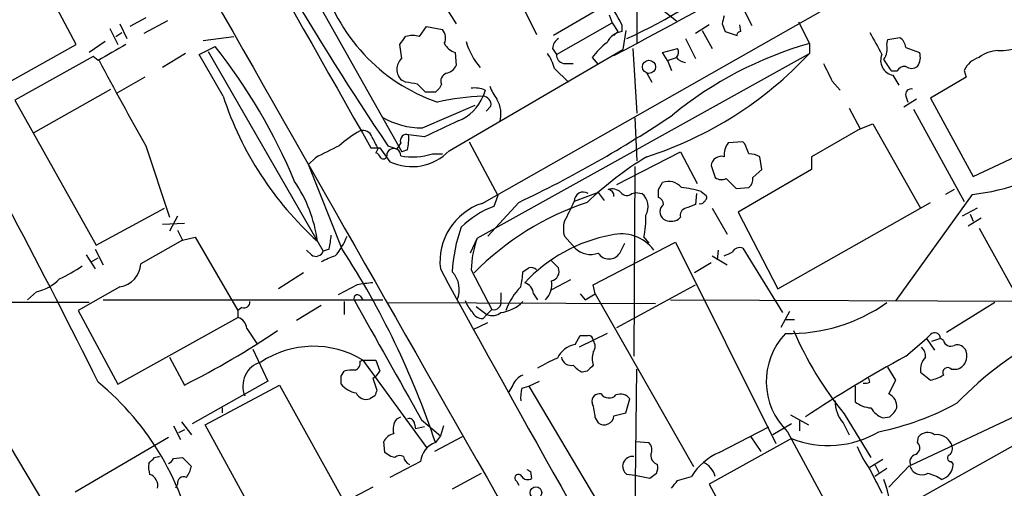
# Model space of a CAD drawing. Extents: x 14 to 1037, y 0 to 873.
# Drawn here: x 701 to 785, y 193 to 233 of the extents above; entities that cross this region are included whole.
import ezdxf

# ---------------------------------------------------------------- set-up
doc = ezdxf.new("R2010")
doc.units = 0
doc.header["$MEASUREMENT"] = 0
doc.layers.add('MAIN', color=5, linetype='CONTINUOUS')

msp = doc.modelspace()

# ---------------------------------------------------------------- linework, layer by layer
at = {"layer": 'MAIN'}
for p, q in [((753.7873, 265.8533), (753.7027, 230.7167)), ((740.4947, 217.0853), (796.798, 249.0047)), ((721.5293, 242.9933), (733.6367, 221.488)), ((705.866, 230.632), (700.4473, 240.792)), ((737.0233, 234.3573), (738.2933, 232.41)), ((744.0507, 233.68), (745.1513, 231.4787)), ((755.904, 233.5953), (757.0893, 232.664)), ((762.6773, 233.934), (763.524, 232.2407)), ((711.7927, 232.918), (710.438, 232.156)), ((750.062, 233.426), (746.5907, 231.394)), ((751.332, 233.172), (751.586, 232.4947)), ((708.7447, 231.9867), (709.422, 230.632)), ((709.5913, 232.41), (710.184, 231.14)), ((713.6553, 232.664), (711.6233, 231.5633)), ((735.1607, 231.3093), (735.7533, 232.156)), ((735.7533, 232.156), (737.108, 231.902)), ((746.8447, 229.7853), (751.586, 232.4947)), ((751.586, 232.4947), (752.094, 231.7327)), ((752.4327, 232.3253), (752.4327, 231.7327)), ((759.8833, 232.3253), (758.698, 231.5633)), ((760.984, 232.41), (761.238, 231.7327)), ((762.5927, 231.7327), (762.508, 232.3253)), ((767.5033, 232.5793), (768.4347, 230.7167)), ((709.2527, 231.3093), (709.7607, 231.648)), ((716.7033, 230.9707), (719.328, 231.3093)), ((752.094, 231.7327), (751.7553, 231.394)), ((752.7713, 231.8173), (752.5173, 230.2087)), ((757.8513, 231.14), (758.698, 229.4467)), ((759.2907, 231.8173), (760.1373, 230.2933)), ((761.238, 231.7327), (762.254, 231.394)), ((775.1233, 231.0553), (776.1393, 231.2247)), ((699.1773, 226.9067), (705.866, 230.632)), ((708.3213, 230.886), (706.9667, 229.9547)), ((716.3647, 229.7853), (717.7193, 230.4627)), ((733.6367, 229.4467), (733.4673, 230.632)), ((746.506, 230.2933), (746.8447, 229.7853)), ((753.364, 230.2933), (753.7027, 224.79)), ((755.904, 229.9547), (757.174, 230.2933)), ((768.4347, 230.7167), (768.4347, 229.87)), ((775.0387, 230.632), (775.1233, 231.0553)), ((776.6473, 230.378), (777.8327, 229.9547)), ((707.3053, 229.616), (700.6167, 225.8907)), ((707.7287, 229.2773), (707.3053, 229.616)), ((715.1793, 229.87), (713.232, 228.6847)), ((718.3967, 226.2293), (716.3647, 229.7853)), ((717.1267, 230.0393), (726.948, 213.0213)), ((737.7007, 221.5727), (752.5173, 230.2087)), ((738.2087, 229.9547), (738.2933, 228.854)), ((740.0713, 214.122), (768.4347, 229.87)), ((749.8927, 229.5313), (750.4007, 228.9387)), ((756.3273, 229.2773), (755.904, 229.9547)), ((756.3273, 229.2773), (757.0893, 229.5313)), ((746.6753, 228.6), (747.8607, 227.4147)), ((747.4373, 229.0233), (748.284, 229.0233)), ((756.3273, 229.2773), (756.666, 228.4307)), ((711.708, 227.838), (709.3373, 226.4833)), ((754.5493, 228.1767), (754.9727, 227.4147)), ((775.8853, 228.346), (775.462, 228.346)), ((775.5467, 228.0073), (776.0547, 227.1607)), ((781.812, 227.838), (778.764, 226.06)), ((781.6427, 228.4307), (781.812, 227.838)), ((733.9753, 227.4147), (733.6367, 227.584)), ((737.0233, 227.2453), (736.854, 226.9067)), ((770.382, 227.4993), (771.0593, 226.7373)), ((702.2253, 223.0967), (708.8293, 226.822)), ((736.5153, 226.568), (735.6687, 226.568)), ((740.7487, 226.7373), (740.5793, 226.2293)), ((776.6473, 226.2293), (776.8167, 225.7213)), ((778.764, 226.06), (782.4047, 219.3713)), ((700.6167, 225.8907), (707.5593, 213.5293)), ((735.4147, 223.52), (739.902, 225.4673)), ((741.2567, 225.3827), (740.8333, 224.9593)), ((771.8213, 225.2133), (772.7527, 223.4353)), ((777.5787, 225.9753), (776.478, 225.298)), ((753.5333, 224.3667), (753.7027, 220.726)), ((777.3247, 225.1287), (781.6427, 217.2547)), ((772.7527, 223.4353), (773.8533, 223.8587)), ((773.8533, 223.8587), (777.9173, 216.662)), ((735.584, 222.758), (734.2293, 222.9273)), ((772.7527, 223.4353), (768.604, 221.0647)), ((711.7927, 221.996), (713.8247, 215.9)), ((731.012, 221.8267), (731.774, 221.8267)), ((731.774, 221.8267), (732.6207, 220.6413)), ((732.4513, 221.996), (733.2133, 221.742)), ((733.552, 222.25), (733.2133, 221.742)), ((739.394, 222.3347), (741.8493, 217.7627)), ((762.762, 222.3347), (761.492, 222.25)), ((762.9313, 222.1653), (762.762, 222.3347)), ((731.6047, 221.742), (731.4353, 221.4033)), ((734.1447, 221.6573), (733.6367, 221.488)), ((736.2613, 221.3187), (737.108, 221.3187)), ((752.0093, 218.694), (757.428, 221.488)), ((757.428, 221.488), (758.8673, 218.7787)), ((764.3707, 219.964), (764.2013, 221.0647)), ((768.604, 221.0647), (768.604, 219.964)), ((782.4047, 219.3713), (786.892, 221.488)), ((726.2707, 220.98), (725.678, 220.3873)), ((728.5567, 213.1907), (725.678, 220.3873)), ((753.5333, 220.218), (753.4487, 204.0467)), ((760.0527, 220.3027), (760.3913, 219.2867)), ((768.604, 219.964), (762.3387, 216.3233)), ((763.6087, 219.2867), (764.3707, 219.964)), ((755.5653, 218.2707), (755.904, 218.8633)), ((761.3227, 219.202), (762.1693, 218.3553)), ((741.8493, 217.7627), (741.5107, 216.8313)), ((750.4007, 218.0167), (748.3687, 217.2547)), ((750.4007, 218.0167), (750.9087, 217.3393)), ((753.2793, 217.932), (753.618, 218.0167)), ((753.618, 218.0167), (754.126, 217.932)), ((758.7827, 217.932), (758.698, 217.0007)), ((759.206, 218.1013), (759.6293, 217.7627)), ((762.1693, 218.3553), (763.27, 218.44)), ((782.32, 217.8473), (775.8007, 208.788)), ((780.796, 218.2707), (780.034, 217.8473)), ((743.6273, 217.17), (741.0027, 214.2913)), ((765.7253, 209.804), (778.764, 217.17)), ((707.5593, 213.5293), (713.4013, 216.662)), ((714.502, 215.9847), (713.8247, 214.7147)), ((760.1373, 216.662), (761.4073, 214.4607)), ((762.3387, 216.3233), (765.7253, 209.804)), ((782.7433, 216.662), (781.4733, 215.9847)), ((782.1507, 216.154), (782.4047, 215.5613)), ((713.232, 215.3073), (715.0947, 215.392)), ((757.428, 215.9), (757.2587, 215.7307)), ((783.082, 215.8153), (781.9813, 215.138)), ((714.502, 214.7993), (714.9253, 213.9527)), ((747.522, 214.2913), (748.4533, 213.2753)), ((782.9127, 214.9687), (788.162, 205.486)), ((714.9253, 213.9527), (711.3693, 211.9207)), ((714.9253, 213.9527), (716.026, 214.2067)), ((716.026, 214.2067), (719.6667, 207.9413)), ((740.0713, 214.122), (739.4787, 212.852)), ((749.9773, 210.1427), (757.0047, 213.7833)), ((752.2633, 212.852), (752.6867, 213.6987)), ((754.2953, 214.2067), (754.7187, 213.6987)), ((757.0047, 213.7833), (765.556, 196.596)), ((706.7127, 212.6827), (707.4747, 211.4973)), ((707.4747, 213.1907), (708.152, 211.836)), ((725.932, 212.6827), (725.5087, 213.106)), ((727.456, 213.1907), (726.948, 213.0213)), ((760.1373, 212.598), (761.4073, 211.836)), ((760.6453, 213.106), (760.5607, 212.2593)), ((762.762, 213.2753), (766.1487, 207.772)), ((707.136, 212.09), (707.7287, 212.4287)), ((746.4213, 212.1747), (747.014, 211.582)), ((760.0527, 212.0053), (758.6133, 211.1587)), ((725.2547, 211.1587), (723.138, 209.804)), ((739.5633, 211.4127), (741.3413, 208.026)), ((729.8267, 210.1427), (728.218, 209.296)), ((748.03, 210.566), (746.4213, 209.7193)), ((750.1467, 209.3807), (749.9773, 210.1427)), ((752.0093, 206.502), (758.698, 210.1427)), ((702.4793, 209.55), (701.7173, 208.8727)), ((709.5913, 209.9733), (706.0353, 207.9413)), ((742.1033, 209.4653), (742.1033, 208.788)), ((744.8973, 209.3807), (745.236, 208.8727)), ((748.8767, 209.3807), (749.3, 208.8727)), ((749.3, 208.8727), (750.1467, 209.3807)), ((750.1467, 209.3807), (758.5287, 194.6487)), ((706.9667, 208.6187), (603.4193, 208.9573)), ((708.152, 208.8727), (732.028, 208.8727)), ((728.726, 208.7033), (728.726, 207.6027)), ((730.0807, 209.2113), (730.3347, 208.8727)), ((732.3667, 208.6187), (755.3113, 208.534)), ((756.5813, 208.8727), (823.0447, 208.6187)), ((784.2673, 208.6187), (780.1187, 206.0787)), ((706.0353, 207.9413), (709.422, 201.676)), ((720.0053, 208.1953), (719.6667, 207.9413)), ((719.6667, 207.9413), (719.6667, 207.3487)), ((726.7787, 208.3647), (724.662, 207.0947)), ((739.9867, 208.28), (740.918, 207.6027)), ((740.5793, 207.264), (740.918, 207.6027)), ((741.3413, 208.026), (740.918, 207.6027)), ((766.7413, 207.8567), (765.9793, 206.502)), ((709.422, 201.676), (719.6667, 207.3487)), ((739.7327, 206.3327), (741.0027, 206.9253)), ((766.4027, 207.1793), (767.1647, 207.1793)), ((720.4287, 206.4173), (721.2753, 205.1473)), ((751.1627, 205.994), (748.792, 204.8087)), ((778.764, 205.9093), (778.4253, 205.5707)), ((748.4533, 205.0627), (748.8767, 205.8247)), ((776.6473, 204.0467), (778.4253, 205.5707)), ((778.4253, 205.5707), (779.1027, 204.5547)), ((779.6107, 205.5707), (778.8487, 205.3167)), ((779.8647, 205.4013), (779.6107, 205.5707)), ((720.9367, 204.6393), (722.2067, 201.93)), ((713.8247, 203.962), (715.0947, 201.5913)), ((730.0807, 203.6233), (730.3347, 203.708)), ((730.3347, 203.708), (731.4353, 203.708)), ((730.3347, 203.708), (735.7533, 196.2573)), ((731.4353, 203.708), (731.774, 202.7767)), ((728.472, 202.3533), (728.726, 202.7767)), ((749.4693, 202.7767), (749.046, 202.692)), ((753.4487, 182.4567), (753.7027, 202.946)), ((775.8007, 202.0147), (775.1233, 203.1153)), ((777.9173, 202.692), (778.764, 202.0147)), ((780.542, 202.946), (781.05, 202.946)), ((722.2067, 201.93), (715.772, 198.2893)), ((731.1813, 202.184), (731.52, 201.168)), ((744.474, 201.5067), (745.4053, 201.93)), ((773.5993, 201.8453), (773.5147, 202.184)), ((775.208, 200.8293), (775.8007, 202.0147)), ((716.8727, 198.2047), (723.2227, 201.5913)), ((723.2227, 201.5913), (728.98, 191.1773)), ((743.1193, 201.5913), (742.7807, 200.9987)), ((743.8813, 201.3373), (744.474, 201.5067)), ((744.474, 201.5067), (753.4487, 186.436)), ((772.3293, 201.5067), (772.3293, 200.152)), ((731.3507, 200.66), (730.9273, 200.406)), ((752.7713, 199.2207), (753.11, 200.406)), ((718.312, 199.644), (718.312, 199.2207)), ((751.7553, 198.9667), (752.7713, 199.2207)), ((771.398, 199.136), (773.684, 195.4107)), ((788.0773, 199.898), (777.0707, 194.7333)), ((714.8407, 198.4587), (715.6873, 197.358)), ((733.2133, 198.7127), (733.552, 198.882)), ((735.33, 198.628), (736.9387, 197.2733)), ((750.1467, 198.7973), (750.4007, 198.374)), ((766.826, 199.0513), (768.35, 198.2047)), ((767.588, 198.5433), (767.588, 197.6967)), ((771.3133, 198.374), (771.8213, 197.358)), ((774.7, 198.7973), (775.2927, 198.882)), ((790.5327, 199.0513), (775.5467, 190.6693)), ((699.516, 197.5273), (702.9873, 191.6853)), ((714.1633, 198.12), (714.756, 196.9347)), ((715.0947, 197.7813), (714.5867, 197.5273)), ((722.63, 187.706), (716.8727, 198.2047)), ((734.7373, 198.2893), (734.822, 197.866)), ((735.584, 198.0353), (734.822, 197.866)), ((737.1927, 198.12), (736.9387, 197.2733)), ((760.73, 195.834), (764.9633, 198.0353)), ((766.9107, 198.2893), (765.302, 197.358)), ((766.572, 197.612), (775.8007, 180.5093)), ((713.74, 197.104), (705.7813, 192.4473)), ((732.1973, 195.834), (732.1127, 196.7653)), ((738.8013, 197.1887), (736.4307, 195.9187)), ((736.9387, 197.2733), (736.5153, 196.6807)), ((753.618, 196.7653), (754.7187, 196.6807)), ((766.9107, 197.0193), (759.8833, 193.1247)), ((763.4393, 197.1887), (764.286, 195.9187)), ((777.6633, 196.6807), (777.748, 197.1887)), ((712.5547, 195.4107), (712.8933, 195.4953)), ((712.8933, 195.4953), (712.978, 195.4953)), ((714.1633, 195.326), (714.9253, 195.4107)), ((714.9253, 195.4107), (715.6873, 194.6487)), ((735.2453, 195.072), (732.6207, 193.7173)), ((733.044, 195.4107), (732.7053, 195.4953)), ((774.7, 195.2413), (773.5993, 194.564)), ((780.542, 195.072), (780.7113, 194.818)), ((744.6433, 194.2253), (744.728, 193.6327)), ((774.0227, 194.818), (774.3613, 194.1407)), ((775.0387, 194.4793), (774.0227, 193.802)), ((776.986, 194.7333), (775.208, 192.8707)), ((740.41, 194.056), (737.9547, 192.7013)), ((743.458, 193.3787), (743.6273, 193.04)), ((753.5333, 193.8867), (752.856, 193.9713)), ((754.8033, 193.6327), (753.5333, 193.8867)), ((755.396, 194.056), (754.8033, 193.6327)), ((757.174, 193.4633), (758.3593, 193.802)), ((714.502, 193.1247), (714.3327, 192.786)), ((731.1813, 192.8707), (728.8953, 191.6853)), ((759.8833, 193.1247), (768.7733, 176.6147))]:
    msp.add_line(p, q, dxfattribs=at)
for centre, radius in [((754.7411, 228.7322), 0.5588), ((745.096, 192.4134), 0.494)]:
    msp.add_circle(centre, radius, dxfattribs=at)
for centre, radius, start, end in [((25091.6432, 14100.3259), 28041.9815, 209.5658867, 209.79506968), ((10879.4843, 5999.4642), 11677.8673, 209.42415473, 209.65333784), ((988.7924, 393.382), 308.3568, 207.563002, 213.766122), ((469.7409, 763.4395), 603.6632, 297.8508668, 301.1944489), ((737.3094, 265.9988), 38.1685, 294.036289, 311.484157), ((741.734, 240.3432), 15.4692, 194.809093, 250.948954), ((738.5139, 225.1574), 15.656, 27.24755, 37.14613), ((930.4229, 190.4163), 174.5652, 165.851163, 166.080306), ((564.4123, 357.9586), 211.6404, 323.014157, 323.243362), ((734.568, 229.3196), 2.0761, 73.412042, 106.587958), ((736.3038, 231.1824), 1.0791, 334.43462, 41.822252), ((747.607, 230.2085), 1.1042, 122.481141, 175.595723), ((752.6641, 230.0857), 1.6632, 97.997586, 154.516512), ((762.5504, 231.4363), 0.2994, 81.878017, 188.121983), ((1239.7802, 484.7155), 530.4411, 208.495436, 208.72462), ((775.547, 230.2936), 1.1035, 4.386361, 57.538365), ((784.7134, 235.2373), 5.1169, 267.848484, 309.856896), ((1047.6041, -362.7218), 682.626, 119.6315953, 119.8607679), ((680.0706, 200.5667), 48.0749, 22.47915, 38.452312), ((738.7289, 231.5408), 1.6692, 209.584374, 251.84184), ((745.1169, 232.6845), 6.2416, 196.746987, 219.853525), ((755.2615, 225.4325), 6.7546, 127.359854, 142.640146), ((777.2941, 199.491), 32.4582, 105.839775, 129.265821), ((756.6419, 229.9667), 0.6243, 315.77878, 31.541369), ((773.4297, 230.2934), 1.6442, 325.496143, 11.883992), ((230.501, -34.5302), 532.5595, 26.34966, 29.777275), ((734.4834, 228.5153), 1.2587, 132.27277, 227.724168), ((742.4514, 227.4023), 4.3904, 15.83085, 34.198608), ((747.5856, 229.7501), 0.7417, 177.279935, 258.467387), ((744.6542, 252.0194), 32.4978, 287.727201, 317.03388), ((757.8937, 230.0818), 0.9747, 214.386217, 267.506872), ((775.8029, 229.2745), 1.2928, 156.726921, 258.570126), ((776.5624, 229.5314), 1.339, 325.307012, 18.429536), ((783.5091, 227.56), 2.0595, 106.832743, 154.990333), ((784.643, 227.3144), 2.8122, 92.480261, 127.972191), ((988.5257, 377.9651), 317.6594, 207.909283, 209.405982), ((737.1362, 229.4325), 1.2937, 283.888001, 333.43693), ((1151.0007, 418.7611), 425.9714, 206.450454, 206.679637), ((521.1349, 59.5367), 305.2521, 33.574169, 33.803363), ((776.5838, 227.9862), 0.7857, 85.364144, 152.746832), ((777.1553, 229.4468), 0.8468, 233.136869, 306.863132), ((737.6846, 227.5066), 0.7111, 109.545963, 201.560503), ((732.9595, 218.191), 9.2795, 77.352251, 83.71538), ((565.9925, 57.5442), 239.4975, 44.889638, 45.118804), ((821.3596, 142.0624), 119.7487, 134.885409, 135.114591), ((739.8595, 224.7474), 2.1795, 65.922204, 97.810749), ((744.4407, 228.1262), 3.4333, 197.811683, 218.791426), ((745.6467, 235.163), 28.6771, 198.151327, 227.951602), ((741.5953, 203.2572), 22.9946, 92.532402, 102.330758), ((736.9816, 227.7104), 3.8906, 292.37597, 337.62403), ((740.53, 225.4955), 0.7355, 351.176833, 86.156387), ((777.113, 226.3563), 0.4827, 74.745922, 195.254078), ((739.6192, 224.7052), 2.4933, 344.239582, 30.624821), ((735.4086, 230.4328), 6.9128, 239.914731, 270.050559), ((700.1165, 309.0913), 101.6991, 295.330459, 303.840291), ((1075.7032, -496.2499), 795.3951, 115.0868231, 115.3160027), ((735.0402, 214.4431), 10.1213, 119.341071, 131.734285), ((730.3277, 222.4899), 0.8145, 19.220322, 107.654085), ((985.3505, 349.2499), 283.981, 206.45046, 206.679643), ((734.0515, 222.4278), 0.5302, 70.40651, 199.59349), ((729.7392, 222.5886), 4.5029, 348.063699, 4.313801), ((981.2865, -286.5116), 567.962, 116.45046, 116.679643), ((763.0016, 221.1776), 1.8517, 144.610514, 183.495464), ((551.4593, 137.0705), 227.9507, 21.690305, 21.919497), ((731.1389, 220.6834), 0.7785, 22.394546, 67.621866), ((732.0824, 221.1555), 0.2843, 218.11535, 358.750695), ((732.9594, 221.1736), 0.5932, 357.65186, 182.347744), ((734.5111, 224.6501), 4.4322, 244.75319, 316.025674), ((734.5833, 226.4048), 5.3557, 258.897776, 288.258694), ((770.2577, 195.3153), 30.1626, 121.385244, 133.567605), ((760.913, 220.236), 0.8628, 73.829308, 175.566664), ((763.1548, 219.0618), 2.2598, 62.413275, 87.077961), ((780.2213, 236.668), 18.9373, 276.362778, 303.603385), ((715.0022, 212.3968), 11.532, 7.32949, 34.616942), ((756.412, 217.5255), 1.431, 39.720986, 110.793167), ((760.9267, 220.0111), 0.9008, 233.5321, 296.078638), ((762.6232, 219.1898), 0.9902, 310.782042, 5.615598), ((749.1406, 217.2797), 0.7723, 57.635215, 181.855025), ((751.5859, 217.2262), 1.098, 46.047932, 107.961359), ((751.2049, 217.7203), 0.552, 355.605275, 85.594926), ((752.85, 218.3735), 0.6159, 215.403577, 314.197333), ((753.2766, 216.8154), 1.403, 327.872106, 52.739674), ((586.2153, 217.932), 169.3503, 359.885409, 0.114591), ((756.2446, 207.6982), 10.8164, 74.110194, 83.267232), ((759.2908, 217.5933), 0.3785, 296.551513, 26.585359), ((742.1572, 212.1019), 5.2534, 108.449089, 186.608656), ((744.2621, 209.4234), 7.9024, 110.375717, 134.566777), ((757.2269, 193.9596), 24.4725, 108.481147, 135.348485), ((726.0434, 227.359), 24.5054, 331.221022, 335.648771), ((755.3458, 216.9889), 0.643, 1.051508, 70.040493), ((756.4825, 216.3657), 0.8044, 127.869986, 232.130014), ((842.9548, 5.1436), 227.997, 111.688003, 111.917172), ((759.1637, 217.3816), 0.3223, 246.799076, 336.815414), ((748.3251, 215.6887), 6.1514, 346.059088, 3.547284), ((758.0388, 216.0593), 0.6312, 107.280921, 194.617437), ((749.7664, 214.9263), 2.3325, 164.202392, 195.797608), ((756.6237, 216.7889), 1.2341, 239.033059, 300.966941), ((713.0951, 215.8467), 14.6044, 349.521739, 354.220389), ((723.031, 216.7093), 6.4216, 320.19123, 337.880477), ((750.6058, 210.6943), 12.663, 159.865127, 177.515184), ((753.9901, 201.1576), 13.4507, 100.662988, 137.110127), ((752.3802, 211.042), 3.4479, 36.772185, 104.768176), ((749.1985, 211.0083), 9.6437, 161.163174, 177.596643), ((726.313, 213.233), 0.6694, 235.303222, 341.562344), ((729.7842, 206.7141), 6.159, 107.189591, 119.20821), ((668.1835, 173.9148), 72.0244, 18.426371, 33.046092), ((749.7483, 214.5419), 1.8114, 224.364798, 291.109498), ((751.332, 213.4517), 1.1077, 212.779048, 327.220952), ((676.822, 382.1073), 189.3282, 296.45046, 296.679656), ((762.5139, 212.5075), 0.8068, 72.092746, 147.862134), ((700.0769, 220.6199), 10.8768, 293.572793, 305.376444), ((709.3251, 212.0017), 2.0458, 277.476567, 357.730882), ((2159.5585, 988.3813), 1620.9244, 208.6386848, 210.2401423), ((736.3636, 209.7361), 2.1916, 336.79935, 43.448846), ((739.5538, 211.1852), 4.4126, 344.059063, 0.754429), ((659.5527, 338.4011), 152.6261, 303.578069, 303.807272), ((744.6857, 210.9895), 0.6292, 42.268789, 109.661787), ((746.2553, 211.2806), 0.8164, 281.732503, 21.665869), ((701.7205, 213.1655), 3.6943, 281.852873, 317.099503), ((733.2212, 188.4869), 21.9202, 95.339682, 98.908502), ((743.8026, 209.2624), 1.1011, 6.167798, 72.412536), ((744.6929, 210.1426), 1.7613, 313.861275, 11.087276), ((729.869, 208.9785), 0.3146, 47.717737, 199.650149), ((747.8243, 206.0432), 5.6274, 135.701969, 160.287686), ((720.1897, 208.6551), 0.4954, 248.147046, 5.583991), ((3293.6278, 1643.0761), 2937.9105, 209.2204533, 209.449636), ((741.523, 209.7042), 2.6323, 200.368798, 224.576735), ((741.4853, 208.644), 0.6346, 256.883564, 13.116436), ((741.7012, 210.9047), 3.1584, 277.314249, 315.813288), ((766.7623, 220.3306), 14.3411, 268.563171, 305.247545), ((740.5306, 208.2155), 0.9527, 202.123029, 272.929976), ((741.3642, 208.7127), 1.1963, 248.100762, 308.15642), ((719.3336, 206.2988), 1.1015, 6.175906, 72.397417), ((683.5234, 264.6779), 70.5455, 296.585391, 304.079746), ((770.689, 201.8879), 5.9357, 136.230055, 226.084633), ((794.7235, 218.1647), 30.1027, 203.320152, 219.207207), ((779.1161, 205.5618), 0.4947, 1.030888, 135.376725), ((802.1323, 179.8794), 29.1893, 116.904513, 136.241509), ((748.8214, 203.0171), 2.0785, 100.201044, 155.552167), ((749.2154, 375.1746), 169.3502, 269.885409, 270.114558), ((749.5539, 205.4013), 0.4234, 0, 89.986468), ((749.3003, 204.8933), 0.8464, 323.116564, 36.883436), ((780.4997, 205.5623), 0.6551, 194.227158, 296.889681), ((726.1071, 196.7842), 8.1124, 58.592197, 123.63189), ((751.6282, 203.835), 1.7402, 161.565051, 198.434949), ((777.3549, 204.0587), 0.9906, 354.397613, 49.212375), ((781.043, 204.202), 0.8144, 19.213678, 107.656219), ((780.6972, 204.0749), 1.1827, 287.354892, 19.515006), ((722.1996, 201.505), 2.1163, 106.063653, 203.533109), ((729.47, 203.464), 0.6311, 287.263584, 14.619728), ((751.329, 192.9607), 11.7699, 111.950835, 121.176645), ((748.0993, 204.1083), 0.8441, 189.981241, 282.639986), ((833.792, 99.7694), 118.9087, 118.723054, 123.538092), ((779.399, 202.9036), 1.4967, 134.997293, 188.127396), ((729.4457, 200.022), 2.8472, 85.737887, 104.641955), ((730.4619, 203.4961), 1.4964, 298.735138, 331.264862), ((749.8494, 204.5111), 1.9886, 218.076638, 246.171495), ((876.7232, 76.0308), 179.6053, 134.885409, 135.114591), ((780.2322, 202.6535), 0.426, 43.354733, 210.387128), ((692.7781, 183.5921), 23.5945, 9.832521, 50.680215), ((559.172, 202.0147), 169.3003, 359.885375, 0.114591), ((730.1861, 203.0935), 2.2243, 219.589543, 258.482944), ((744.559, 200.9983), 1.557, 112.38634, 157.61366), ((773.1762, 202.6915), 0.9461, 259.679445, 296.565051), ((778.1854, 205.1619), 3.1999, 280.417271, 301.654071), ((730.6522, 201.4009), 1.0322, 208.143992, 285.456665), ((858.4277, 158.5915), 133.8593, 161.453816, 161.683013), ((747.144, 200.533), 3.3604, 166.151915, 185.058586), ((750.5107, 200.2113), 0.6346, 76.883564, 193.116436), ((751.3245, 201.3099), 0.8244, 215.660484, 316.720225), ((752.3056, 199.8343), 0.9869, 35.40202, 112.703826), ((5539.2628, -8133.4043), 9571.4424, 119.44911962, 119.8690515), ((774.7396, 199.7755), 1.1532, 353.452415, 66.035493), ((745.9215, 198.6127), 4.2292, 2.501675, 20.117139), ((773.2849, 200.1454), 2.6505, 178.02596, 221.938366), ((773.8266, 202.0847), 2.4448, 232.234365, 266.656246), ((769.7133, 220.6122), 23.4652, 281.424764, 298.889966), ((775.3269, 200.5825), 1.8921, 209.736994, 250.650503), ((774.0653, 200.448), 1.9897, 308.08865, 336.16616), ((734.3565, 197.8237), 1.4482, 142.129874, 195.253037), ((734.2763, 198.2705), 0.4614, 2.33528, 106.573158), ((750.9134, 199.0466), 0.8457, 232.682965, 354.578617), ((770.0262, 204.9814), 8.5499, 248.630029, 300.466462), ((778.5185, 196.5282), 1.0149, 54.853494, 139.395644), ((733.2697, 196.1871), 1.2934, 103.885827, 153.446835), ((737.1485, 194.8752), 1.9133, 109.326084, 174.096324), ((754.178, 196.0685), 0.8168, 330.371708, 48.548797), ((777.2178, 196.2328), 0.6317, 295.928187, 45.153917), ((779.2448, 195.8862), 1.4786, 28.686532, 95.514725), ((647.784, 68.6762), 152.6261, 56.192728, 56.421931), ((762.7887, 191.0332), 5.2236, 113.210833, 147.990664), ((782.4598, 200.6873), 10.8676, 203.568126, 215.381823), ((779.7331, 196.2001), 0.9006, 323.524537, 26.078517), ((585.3007, 322.1567), 179.6055, 314.885409, 315.114591), ((713.4439, 195.6221), 0.778, 292.371723, 337.628278), ((733.4836, 194.9255), 0.6547, 60.498273, 132.177148), ((734.6161, 195.5738), 0.8139, 185.534773, 248.212969), ((753.336, 194.6619), 0.841, 82.298657, 235.198853), ((755.7092, 195.6087), 0.8231, 176.098875, 253.881529), ((758.6981, 193.3787), 1.7453, 14.036243, 67.169531), ((777.6549, 195.0297), 0.6551, 104.21868, 206.901437), ((780.4997, 195.3684), 0.2993, 98.143638, 278.121983), ((714.4181, 194.6486), 2.385, 173.883985, 196.498134), ((713.3805, 195.1352), 2.3575, 323.027543, 348.09094), ((786.824, 278.9599), 94.6529, 243.306795, 243.535978), ((753.9125, 194.6066), 1.5824, 339.637627, 7.677432), ((1282.0869, 447.3685), 567.9396, 206.450455, 206.679647), ((778.0189, 195.0042), 1.0678, 194.696043, 297.380936), ((779.3426, 194.8716), 1.3697, 284.920909, 357.757372), ((711.818, 193.006), 1.0148, 347.479766, 72.018523), ((715.0311, 193.2305), 0.5396, 64.432122, 191.30785), ((743.5971, 193.6629), 0.3164, 26.079162, 243.920838), ((744.3854, 194.1214), 0.5968, 212.358529, 305.03213), ((587.611, 320.1126), 211.6404, 323.014157, 323.243362), ((752.8653, 186.3194), 23.0806, 8.09303, 18.25157), ((777.324, 189.6519), 4.561, 58.673873, 74.928106)]:
    msp.add_arc(centre, radius, start, end, dxfattribs=at)

doc.saveas('drawing.dxf')
